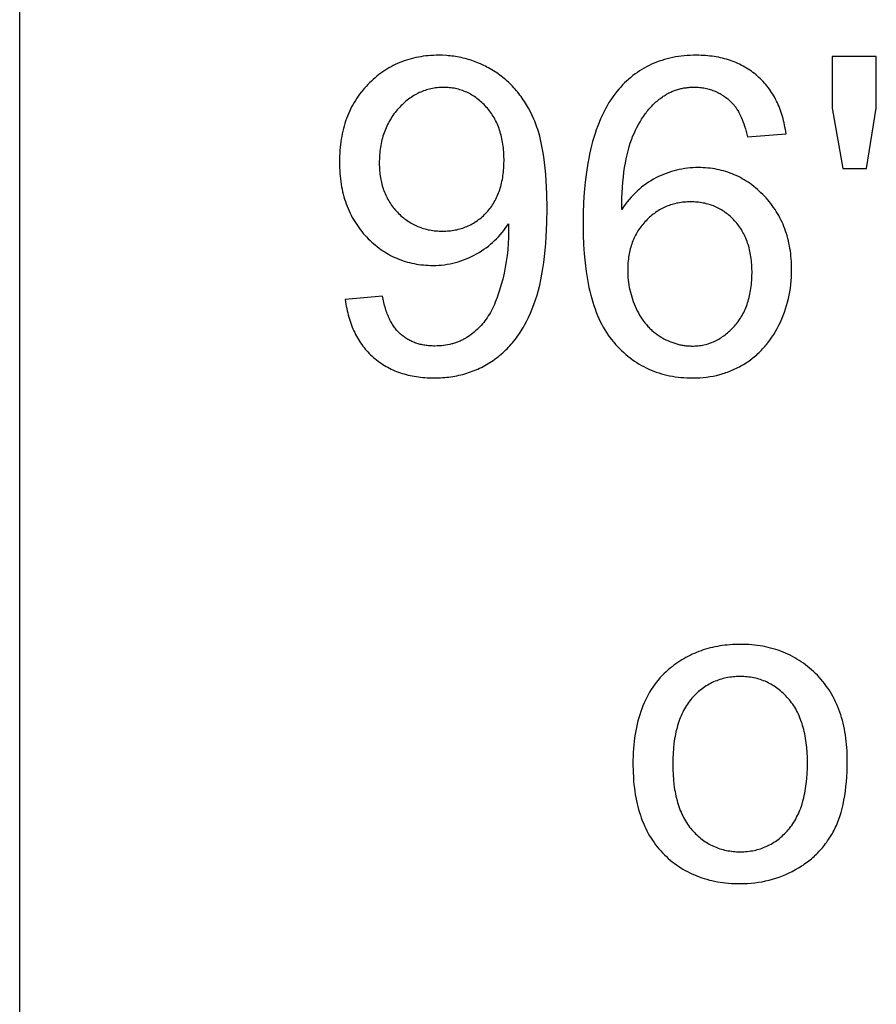
# Model space of a CAD drawing. Units: inches. Extents: x 0 to 1969, y 0 to 1417.
# Drawn here: x 1535 to 1567, y 170 to 206 of the extents above; entities that cross this region are included whole.
import ezdxf

# ---------------------------------------------------------------- set-up
doc = ezdxf.new("R2010")
doc.units = ezdxf.units.IN
doc.header["$MEASUREMENT"] = 0
doc.layers.add('- TAB', color=4, linetype='Continuous', true_color=0x00ffff)
doc.layers.add('- TITLES', color=7, linetype='Continuous', true_color=0x7fffbf)

msp = doc.modelspace()

# ---------------------------------------------------------------- linework, layer by layer
at = {"layer": '- TAB'}
msp.add_lwpolyline([(1535.433, 0), (1535.433, 531.496)], dxfattribs=at)
at = {"layer": '- TITLES'}
for points in [[(1547.6, 195.978), (1547.612, 195.892), (1547.625, 195.807), (1547.64, 195.723), (1547.655, 195.64), (1547.673, 195.558), (1547.691, 195.478), (1547.711, 195.399), (1547.733, 195.321), (1547.755, 195.244), (1547.779, 195.169), (1547.805, 195.095), (1547.832, 195.022), (1547.86, 194.95), (1547.889, 194.879), (1547.92, 194.81), (1547.952, 194.742), (1547.986, 194.675), (1548.021, 194.609), (1548.057, 194.544), (1548.095, 194.481), (1548.134, 194.419), (1548.175, 194.358), (1548.217, 194.299), (1548.26, 194.24), (1548.304, 194.183), (1548.35, 194.127), (1548.398, 194.072), (1548.446, 194.019), (1548.497, 193.966), (1548.548, 193.915), (1548.601, 193.865), (1548.655, 193.817), (1548.71, 193.769), (1548.767, 193.724), (1548.824, 193.679), (1548.882, 193.637), (1548.942, 193.595), (1549.002, 193.555), (1549.063, 193.517), (1549.125, 193.48), (1549.189, 193.445), (1549.253, 193.411), (1549.318, 193.379), (1549.384, 193.348), (1549.452, 193.319), (1549.52, 193.291), (1549.589, 193.265), (1549.659, 193.24), (1549.73, 193.217), (1549.803, 193.195), (1549.876, 193.175), (1549.95, 193.156), (1550.025, 193.139), (1550.101, 193.123), (1550.178, 193.109), (1550.257, 193.096), (1550.336, 193.085), (1550.416, 193.075), (1550.497, 193.067), (1550.579, 193.06), (1550.662, 193.055), (1550.746, 193.051), (1550.831, 193.049), (1550.917, 193.048), (1551.079, 193.051), (1551.159, 193.054), (1551.238, 193.059), (1551.317, 193.065), (1551.395, 193.073), (1551.472, 193.081), (1551.549, 193.092), (1551.625, 193.103), (1551.7, 193.116), (1551.774, 193.131), (1551.849, 193.146), (1551.922, 193.163), (1551.995, 193.182), (1552.067, 193.202), (1552.138, 193.223), (1552.209, 193.246), (1552.279, 193.27), (1552.348, 193.295), (1552.417, 193.321), (1552.485, 193.35), (1552.553, 193.379), (1552.62, 193.41), (1552.686, 193.442), (1552.751, 193.475), (1552.816, 193.51), (1552.88, 193.547), (1552.944, 193.584), (1553.007, 193.623), (1553.069, 193.664), (1553.131, 193.705), (1553.192, 193.748), (1553.252, 193.793), (1553.311, 193.838), (1553.369, 193.885), (1553.427, 193.933), (1553.483, 193.983), (1553.539, 194.034), (1553.593, 194.085), (1553.647, 194.139), (1553.7, 194.193), (1553.751, 194.249), (1553.802, 194.306), (1553.852, 194.364), (1553.901, 194.423), (1553.949, 194.484), (1553.996, 194.546), (1554.042, 194.609), (1554.087, 194.673), (1554.132, 194.739), (1554.175, 194.806), (1554.217, 194.874), (1554.259, 194.943), (1554.299, 195.014), (1554.378, 195.159), (1554.452, 195.309), (1554.523, 195.464), (1554.59, 195.624), (1554.653, 195.789), (1554.712, 195.96), (1554.768, 196.139), (1554.82, 196.324), (1554.868, 196.517), (1554.912, 196.717), (1554.952, 196.924), (1554.989, 197.139), (1555.021, 197.36), (1555.05, 197.589), (1555.075, 197.825), (1555.096, 198.068), (1555.113, 198.319), (1555.136, 198.841), (1555.144, 199.392), (1555.136, 199.92), (1555.113, 200.415), (1555.096, 200.651), (1555.074, 200.878), (1555.049, 201.098), (1555.02, 201.309), (1554.987, 201.513), (1554.951, 201.708), (1554.91, 201.896), (1554.866, 202.075), (1554.817, 202.247), (1554.792, 202.33), (1554.765, 202.41), (1554.737, 202.489), (1554.709, 202.566), (1554.679, 202.641), (1554.649, 202.713), (1554.585, 202.855), (1554.518, 202.992), (1554.447, 203.125), (1554.373, 203.254), (1554.334, 203.317), (1554.295, 203.379), (1554.254, 203.44), (1554.213, 203.5), (1554.171, 203.558), (1554.128, 203.616), (1554.084, 203.673), (1554.039, 203.729), (1553.993, 203.783), (1553.947, 203.837), (1553.899, 203.89), (1553.851, 203.941), (1553.801, 203.992), (1553.751, 204.042), (1553.7, 204.09), (1553.648, 204.138), (1553.595, 204.184), (1553.541, 204.229), (1553.487, 204.274), (1553.431, 204.317), (1553.375, 204.36), (1553.317, 204.401), (1553.259, 204.441), (1553.2, 204.481), (1553.08, 204.556), (1553.019, 204.591), (1552.958, 204.626), (1552.897, 204.659), (1552.835, 204.691), (1552.773, 204.722), (1552.71, 204.752), (1552.648, 204.78), (1552.584, 204.807), (1552.521, 204.833), (1552.456, 204.858), (1552.392, 204.882), (1552.327, 204.904), (1552.262, 204.925), (1552.196, 204.945), (1552.13, 204.964), (1552.064, 204.982), (1551.997, 204.998), (1551.93, 205.013), (1551.863, 205.027), (1551.795, 205.04), (1551.726, 205.051), (1551.658, 205.062), (1551.589, 205.071), (1551.519, 205.079), (1551.449, 205.085), (1551.379, 205.091), (1551.238, 205.098), (1551.094, 205.1), (1550.995, 205.099), (1550.897, 205.096), (1550.8, 205.091), (1550.704, 205.083), (1550.609, 205.074), (1550.515, 205.062), (1550.423, 205.048), (1550.331, 205.032), (1550.24, 205.014), (1550.15, 204.994), (1550.062, 204.971), (1549.974, 204.946), (1549.888, 204.92), (1549.802, 204.891), (1549.718, 204.86), (1549.634, 204.827), (1549.552, 204.791), (1549.47, 204.754), (1549.39, 204.714), (1549.311, 204.673), (1549.233, 204.629), (1549.156, 204.583), (1549.079, 204.535), (1549.004, 204.485), (1548.93, 204.432), (1548.857, 204.378), (1548.785, 204.321), (1548.715, 204.262), (1548.645, 204.201), (1548.576, 204.138), (1548.508, 204.073), (1548.442, 204.005), (1548.376, 203.936), (1548.313, 203.866), (1548.252, 203.794), (1548.193, 203.721), (1548.137, 203.646), (1548.082, 203.57), (1548.029, 203.493), (1547.978, 203.414), (1547.93, 203.334), (1547.883, 203.253), (1547.839, 203.17), (1547.796, 203.086), (1547.756, 203), (1547.718, 202.913), (1547.682, 202.825), (1547.648, 202.735), (1547.615, 202.644), (1547.585, 202.552), (1547.558, 202.458), (1547.532, 202.363), (1547.508, 202.267), (1547.486, 202.169), (1547.467, 202.07), (1547.449, 201.969), (1547.433, 201.867), (1547.42, 201.764), (1547.409, 201.659), (1547.399, 201.553), (1547.392, 201.446), (1547.387, 201.337), (1547.384, 201.227), (1547.383, 201.115), (1547.384, 201.007), (1547.387, 200.9), (1547.392, 200.795), (1547.399, 200.691), (1547.408, 200.588), (1547.418, 200.487), (1547.431, 200.387), (1547.446, 200.288), (1547.463, 200.19), (1547.482, 200.094), (1547.503, 199.999), (1547.525, 199.906), (1547.55, 199.814), (1547.577, 199.723), (1547.606, 199.633), (1547.636, 199.545), (1547.669, 199.458), (1547.704, 199.373), (1547.74, 199.288), (1547.779, 199.205), (1547.82, 199.124), (1547.862, 199.044), (1547.907, 198.965), (1547.953, 198.887), (1548.002, 198.811), (1548.053, 198.736), (1548.105, 198.662), (1548.16, 198.59), (1548.216, 198.519), (1548.274, 198.449), (1548.335, 198.38), (1548.397, 198.313), (1548.461, 198.248), (1548.526, 198.185), (1548.591, 198.123), (1548.658, 198.064), (1548.725, 198.007), (1548.794, 197.952), (1548.863, 197.899), (1548.933, 197.848), (1549.004, 197.8), (1549.075, 197.753), (1549.148, 197.708), (1549.222, 197.666), (1549.296, 197.625), (1549.371, 197.587), (1549.447, 197.551), (1549.524, 197.516), (1549.602, 197.484), (1549.681, 197.454), (1549.761, 197.426), (1549.841, 197.4), (1549.923, 197.376), (1550.005, 197.354), (1550.088, 197.335), (1550.173, 197.317), (1550.258, 197.301), (1550.343, 197.288), (1550.43, 197.277), (1550.518, 197.267), (1550.606, 197.26), (1550.696, 197.255), (1550.786, 197.252), (1550.877, 197.251), (1550.986, 197.252), (1551.094, 197.257), (1551.202, 197.266), (1551.308, 197.277), (1551.413, 197.293), (1551.518, 197.311), (1551.621, 197.333), (1551.723, 197.358), (1551.825, 197.387), (1551.925, 197.419), (1552.025, 197.454), (1552.123, 197.493), (1552.221, 197.535), (1552.317, 197.58), (1552.413, 197.629), (1552.507, 197.681), (1552.6, 197.736), (1552.691, 197.793), (1552.778, 197.852), (1552.864, 197.913), (1552.947, 197.976), (1553.027, 198.041), (1553.105, 198.108), (1553.181, 198.177), (1553.254, 198.249), (1553.324, 198.322), (1553.392, 198.397), (1553.458, 198.475), (1553.521, 198.554), (1553.581, 198.635), (1553.639, 198.719), (1553.695, 198.804)], [(1564.073, 202.162), (1564.061, 202.247), (1564.048, 202.332), (1564.033, 202.415), (1564.017, 202.497), (1564, 202.577), (1563.981, 202.657), (1563.961, 202.736), (1563.94, 202.813), (1563.917, 202.889), (1563.893, 202.964), (1563.867, 203.038), (1563.84, 203.111), (1563.811, 203.182), (1563.781, 203.252), (1563.75, 203.322), (1563.718, 203.39), (1563.684, 203.456), (1563.648, 203.522), (1563.611, 203.587), (1563.573, 203.65), (1563.534, 203.712), (1563.493, 203.773), (1563.45, 203.833), (1563.406, 203.892), (1563.361, 203.949), (1563.315, 204.006), (1563.267, 204.061), (1563.217, 204.115), (1563.167, 204.168), (1563.114, 204.22), (1563.061, 204.27), (1563.006, 204.319), (1562.95, 204.368), (1562.893, 204.414), (1562.835, 204.459), (1562.776, 204.503), (1562.716, 204.544), (1562.655, 204.585), (1562.593, 204.624), (1562.53, 204.661), (1562.466, 204.697), (1562.401, 204.731), (1562.335, 204.764), (1562.268, 204.795), (1562.2, 204.825), (1562.131, 204.853), (1562.061, 204.88), (1561.991, 204.905), (1561.919, 204.929), (1561.846, 204.951), (1561.772, 204.972), (1561.697, 204.991), (1561.622, 205.008), (1561.545, 205.024), (1561.467, 205.039), (1561.389, 205.052), (1561.309, 205.063), (1561.228, 205.073), (1561.147, 205.081), (1561.064, 205.088), (1560.98, 205.094), (1560.896, 205.097), (1560.81, 205.1), (1560.724, 205.1), (1560.608, 205.099), (1560.493, 205.095), (1560.38, 205.089), (1560.269, 205.079), (1560.159, 205.067), (1560.05, 205.053), (1559.943, 205.036), (1559.837, 205.016), (1559.733, 204.993), (1559.631, 204.968), (1559.53, 204.941), (1559.43, 204.91), (1559.332, 204.877), (1559.236, 204.842), (1559.141, 204.803), (1559.047, 204.762), (1558.955, 204.719), (1558.864, 204.672), (1558.775, 204.624), (1558.688, 204.572), (1558.601, 204.518), (1558.517, 204.461), (1558.434, 204.402), (1558.352, 204.34), (1558.272, 204.275), (1558.193, 204.208), (1558.116, 204.138), (1558.04, 204.065), (1557.966, 203.99), (1557.894, 203.912), (1557.822, 203.831), (1557.753, 203.748), (1557.675, 203.649), (1557.6, 203.546), (1557.527, 203.44), (1557.456, 203.33), (1557.389, 203.217), (1557.323, 203.099), (1557.26, 202.979), (1557.2, 202.854), (1557.142, 202.726), (1557.086, 202.594), (1557.033, 202.459), (1556.982, 202.32), (1556.934, 202.177), (1556.889, 202.031), (1556.845, 201.881), (1556.805, 201.727), (1556.766, 201.57), (1556.731, 201.409), (1556.697, 201.244), (1556.666, 201.076), (1556.612, 200.728), (1556.568, 200.366), (1556.533, 199.99), (1556.508, 199.598), (1556.494, 199.193), (1556.489, 198.772), (1556.493, 198.397), (1556.507, 198.034), (1556.529, 197.686), (1556.56, 197.35), (1556.6, 197.029), (1556.624, 196.873), (1556.649, 196.721), (1556.677, 196.571), (1556.707, 196.426), (1556.74, 196.283), (1556.774, 196.145), (1556.811, 196.009), (1556.85, 195.877), (1556.892, 195.748), (1556.935, 195.623), (1556.981, 195.5), (1557.029, 195.382), (1557.079, 195.266), (1557.132, 195.155), (1557.186, 195.046), (1557.243, 194.941), (1557.303, 194.839), (1557.364, 194.74), (1557.428, 194.645), (1557.493, 194.554), (1557.562, 194.465), (1557.596, 194.422), (1557.632, 194.38), (1557.704, 194.298), (1557.777, 194.219), (1557.852, 194.142), (1557.928, 194.068), (1558.006, 193.996), (1558.084, 193.928), (1558.164, 193.861), (1558.245, 193.797), (1558.328, 193.736), (1558.412, 193.678), (1558.497, 193.622), (1558.583, 193.568), (1558.671, 193.518), (1558.76, 193.469), (1558.851, 193.424), (1558.942, 193.381), (1559.035, 193.341), (1559.13, 193.303), (1559.225, 193.268), (1559.322, 193.235), (1559.42, 193.205), (1559.52, 193.178), (1559.621, 193.153), (1559.723, 193.131), (1559.826, 193.112), (1559.931, 193.095), (1560.037, 193.08), (1560.144, 193.069), (1560.253, 193.06), (1560.363, 193.053), (1560.474, 193.049), (1560.587, 193.048), (1560.719, 193.05), (1560.849, 193.056), (1560.977, 193.066), (1561.104, 193.08), (1561.229, 193.097), (1561.352, 193.119), (1561.473, 193.145), (1561.593, 193.175), (1561.652, 193.191), (1561.711, 193.208), (1561.769, 193.227), (1561.827, 193.246), (1561.884, 193.266), (1561.941, 193.288), (1561.998, 193.31), (1562.054, 193.333), (1562.11, 193.357), (1562.165, 193.383), (1562.22, 193.409), (1562.274, 193.436), (1562.328, 193.464), (1562.381, 193.494), (1562.434, 193.524), (1562.487, 193.555), (1562.539, 193.587), (1562.59, 193.62), (1562.641, 193.654), (1562.69, 193.689), (1562.74, 193.725), (1562.788, 193.761), (1562.836, 193.798), (1562.883, 193.837), (1562.929, 193.876), (1562.975, 193.916), (1563.02, 193.957), (1563.064, 193.998), (1563.108, 194.041), (1563.151, 194.084), (1563.193, 194.129), (1563.235, 194.174), (1563.275, 194.22), (1563.315, 194.267), (1563.355, 194.315), (1563.393, 194.364), (1563.469, 194.464), (1563.541, 194.567), (1563.611, 194.674), (1563.678, 194.785), (1563.742, 194.899), (1563.803, 195.016), (1563.861, 195.136), (1563.915, 195.257), (1563.966, 195.38), (1564.013, 195.503), (1564.056, 195.628), (1564.095, 195.754), (1564.131, 195.881), (1564.162, 196.01), (1564.19, 196.139), (1564.215, 196.27), (1564.235, 196.402), (1564.252, 196.536), (1564.265, 196.67), (1564.275, 196.806), (1564.28, 196.943), (1564.282, 197.082), (1564.281, 197.187), (1564.278, 197.29), (1564.273, 197.393), (1564.266, 197.494), (1564.257, 197.595), (1564.246, 197.694), (1564.233, 197.791), (1564.219, 197.888), (1564.202, 197.983), (1564.183, 198.077), (1564.162, 198.17), (1564.139, 198.262), (1564.114, 198.352), (1564.087, 198.441), (1564.058, 198.529), (1564.028, 198.616), (1563.995, 198.702), (1563.96, 198.786), (1563.923, 198.869), (1563.884, 198.951), (1563.844, 199.032), (1563.801, 199.111), (1563.756, 199.19), (1563.709, 199.267), (1563.661, 199.342), (1563.61, 199.417), (1563.557, 199.49), (1563.502, 199.563), (1563.446, 199.634), (1563.387, 199.703), (1563.326, 199.772), (1563.264, 199.839), (1563.2, 199.905), (1563.135, 199.968), (1563.069, 200.03), (1563.002, 200.089), (1562.935, 200.146), (1562.867, 200.202), (1562.798, 200.255), (1562.728, 200.306), (1562.657, 200.355), (1562.585, 200.402), (1562.513, 200.446), (1562.439, 200.489), (1562.365, 200.53), (1562.29, 200.568), (1562.214, 200.605), (1562.138, 200.639), (1562.06, 200.671), (1561.982, 200.702), (1561.902, 200.73), (1561.822, 200.756), (1561.741, 200.78), (1561.66, 200.802), (1561.577, 200.821), (1561.494, 200.839), (1561.409, 200.855), (1561.324, 200.868), (1561.238, 200.88), (1561.152, 200.889), (1561.064, 200.896), (1560.975, 200.902), (1560.886, 200.905), (1560.796, 200.906), (1560.693, 200.904), (1560.59, 200.9), (1560.488, 200.892), (1560.386, 200.882), (1560.285, 200.868), (1560.184, 200.851), (1560.084, 200.832), (1559.985, 200.809), (1559.886, 200.784), (1559.788, 200.755), (1559.69, 200.723), (1559.593, 200.688), (1559.496, 200.651), (1559.4, 200.61), (1559.305, 200.566), (1559.21, 200.519), (1559.116, 200.469), (1559.024, 200.416), (1558.934, 200.36), (1558.846, 200.3), (1558.76, 200.238), (1558.675, 200.172), (1558.592, 200.103), (1558.512, 200.03), (1558.432, 199.955), (1558.355, 199.876), (1558.28, 199.794), (1558.206, 199.709), (1558.134, 199.62), (1558.064, 199.529), (1557.996, 199.434), (1557.93, 199.336)], [(1567.446, 205.052), (1565.796, 205.052)], [(1565.796, 205.052), (1565.796, 203.12)], [(1567.446, 203.12), (1567.446, 205.052)], [(1557.93, 199.336), (1557.94, 199.766), (1557.962, 200.171), (1557.977, 200.363), (1557.995, 200.55), (1558.016, 200.73), (1558.041, 200.904), (1558.068, 201.071), (1558.098, 201.232), (1558.131, 201.387), (1558.167, 201.535), (1558.206, 201.677), (1558.248, 201.813), (1558.27, 201.878), (1558.293, 201.942), (1558.316, 202.004), (1558.34, 202.065), (1558.391, 202.183), (1558.444, 202.298), (1558.499, 202.408), (1558.556, 202.516), (1558.615, 202.619), (1558.677, 202.719), (1558.741, 202.816), (1558.807, 202.909), (1558.841, 202.954), (1558.876, 202.998), (1558.911, 203.041), (1558.947, 203.084), (1558.983, 203.125), (1559.02, 203.166), (1559.057, 203.205), (1559.095, 203.244), (1559.134, 203.282), (1559.173, 203.319), (1559.212, 203.355), (1559.253, 203.39), (1559.294, 203.425), (1559.335, 203.458), (1559.377, 203.491), (1559.452, 203.546), (1559.485, 203.569), (1559.519, 203.591), (1559.553, 203.613), (1559.587, 203.634), (1559.621, 203.654), (1559.656, 203.673), (1559.692, 203.691), (1559.727, 203.709), (1559.763, 203.726), (1559.799, 203.742), (1559.836, 203.758), (1559.872, 203.773), (1559.91, 203.787), (1559.947, 203.8), (1559.985, 203.812), (1560.023, 203.824), (1560.062, 203.835), (1560.1, 203.845), (1560.139, 203.855), (1560.179, 203.863), (1560.219, 203.871), (1560.259, 203.878), (1560.299, 203.885), (1560.34, 203.89), (1560.381, 203.895), (1560.423, 203.899), (1560.465, 203.903), (1560.507, 203.905), (1560.549, 203.907), (1560.592, 203.908), (1560.635, 203.909), (1560.689, 203.908), (1560.742, 203.906), (1560.794, 203.903), (1560.846, 203.899), (1560.898, 203.894), (1560.948, 203.887), (1560.999, 203.879), (1561.049, 203.87), (1561.098, 203.86), (1561.147, 203.848), (1561.195, 203.836), (1561.243, 203.822), (1561.29, 203.807), (1561.336, 203.79), (1561.382, 203.773), (1561.428, 203.754), (1561.473, 203.734), (1561.518, 203.713), (1561.561, 203.69), (1561.605, 203.667), (1561.648, 203.642), (1561.69, 203.616), (1561.732, 203.589), (1561.773, 203.56), (1561.814, 203.53), (1561.854, 203.5), (1561.894, 203.468), (1561.933, 203.434), (1561.972, 203.4), (1562.01, 203.364), (1562.047, 203.327), (1562.084, 203.289), (1562.106, 203.264), (1562.128, 203.239), (1562.149, 203.212), (1562.17, 203.185), (1562.191, 203.157), (1562.211, 203.128), (1562.231, 203.098), (1562.251, 203.067), (1562.271, 203.035), (1562.29, 203.002), (1562.309, 202.968), (1562.327, 202.933), (1562.363, 202.861), (1562.398, 202.786), (1562.432, 202.706), (1562.464, 202.623), (1562.495, 202.537), (1562.525, 202.447), (1562.554, 202.353), (1562.581, 202.255), (1562.607, 202.154), (1562.632, 202.049)], [(1565.796, 203.12), (1566.198, 200.874)], [(1567.084, 200.874), (1567.446, 203.12)], [(1562.632, 202.049), (1564.073, 202.162)], [(1566.198, 200.874), (1567.084, 200.874)], [(1553.695, 198.804), (1553.701, 198.635), (1553.703, 198.515), (1553.7, 198.29), (1553.689, 198.066), (1553.672, 197.843), (1553.649, 197.621), (1553.618, 197.4), (1553.581, 197.18), (1553.537, 196.961), (1553.486, 196.743), (1553.43, 196.532), (1553.37, 196.331), (1553.308, 196.142), (1553.275, 196.051), (1553.242, 195.963), (1553.208, 195.879), (1553.173, 195.796), (1553.137, 195.717), (1553.101, 195.641), (1553.063, 195.567), (1553.025, 195.496), (1552.986, 195.428), (1552.946, 195.363), (1552.905, 195.299), (1552.863, 195.238), (1552.819, 195.178), (1552.774, 195.12), (1552.727, 195.063), (1552.679, 195.008), (1552.63, 194.955), (1552.579, 194.903), (1552.527, 194.852), (1552.473, 194.804), (1552.418, 194.757), (1552.361, 194.711), (1552.303, 194.667), (1552.244, 194.625), (1552.183, 194.584), (1552.121, 194.545), (1552.089, 194.527), (1552.057, 194.508), (1552.025, 194.491), (1551.993, 194.474), (1551.96, 194.457), (1551.926, 194.441), (1551.893, 194.426), (1551.859, 194.412), (1551.825, 194.398), (1551.79, 194.384), (1551.755, 194.371), (1551.72, 194.359), (1551.685, 194.347), (1551.649, 194.336), (1551.613, 194.326), (1551.576, 194.316), (1551.503, 194.298), (1551.427, 194.282), (1551.351, 194.269), (1551.273, 194.259), (1551.194, 194.25), (1551.114, 194.244), (1551.032, 194.241), (1550.949, 194.239), (1550.901, 194.24), (1550.853, 194.241), (1550.806, 194.243), (1550.759, 194.246), (1550.712, 194.25), (1550.667, 194.255), (1550.621, 194.261), (1550.577, 194.267), (1550.532, 194.274), (1550.489, 194.283), (1550.446, 194.292), (1550.403, 194.302), (1550.361, 194.313), (1550.32, 194.324), (1550.279, 194.337), (1550.239, 194.35), (1550.199, 194.364), (1550.16, 194.38), (1550.121, 194.396), (1550.083, 194.412), (1550.046, 194.43), (1550.009, 194.449), (1549.972, 194.468), (1549.937, 194.489), (1549.901, 194.51), (1549.866, 194.532), (1549.832, 194.555), (1549.799, 194.578), (1549.765, 194.603), (1549.733, 194.629), (1549.701, 194.655), (1549.669, 194.682), (1549.638, 194.71), (1549.608, 194.74), (1549.579, 194.77), (1549.55, 194.801), (1549.521, 194.834), (1549.493, 194.867), (1549.466, 194.902), (1549.44, 194.937), (1549.414, 194.974), (1549.389, 195.012), (1549.364, 195.05), (1549.34, 195.09), (1549.317, 195.131), (1549.294, 195.173), (1549.272, 195.216), (1549.251, 195.26), (1549.23, 195.305), (1549.21, 195.351), (1549.19, 195.398), (1549.171, 195.446), (1549.153, 195.496), (1549.135, 195.546), (1549.102, 195.65), (1549.071, 195.758), (1549.042, 195.87), (1549.016, 195.987), (1548.993, 196.107)], [(1548.993, 196.107), (1547.6, 195.978)]]:
    msp.add_lwpolyline(points, dxfattribs=at)
for points in [[(1553.534, 201.188), (1553.531, 201.342), (1553.528, 201.417), (1553.524, 201.492), (1553.518, 201.565), (1553.511, 201.637), (1553.502, 201.709), (1553.492, 201.779), (1553.481, 201.849), (1553.469, 201.917), (1553.455, 201.985), (1553.44, 202.051), (1553.424, 202.116), (1553.407, 202.181), (1553.388, 202.244), (1553.368, 202.307), (1553.346, 202.368), (1553.324, 202.428), (1553.3, 202.488), (1553.274, 202.546), (1553.248, 202.604), (1553.22, 202.66), (1553.191, 202.715), (1553.16, 202.77), (1553.128, 202.823), (1553.095, 202.875), (1553.061, 202.927), (1553.025, 202.977), (1552.988, 203.026), (1552.95, 203.075), (1552.911, 203.122), (1552.87, 203.168), (1552.828, 203.213), (1552.786, 203.257), (1552.743, 203.299), (1552.699, 203.34), (1552.656, 203.379), (1552.611, 203.417), (1552.566, 203.454), (1552.521, 203.489), (1552.475, 203.522), (1552.428, 203.555), (1552.381, 203.585), (1552.334, 203.615), (1552.285, 203.643), (1552.237, 203.669), (1552.188, 203.694), (1552.138, 203.718), (1552.088, 203.74), (1552.037, 203.761), (1551.986, 203.78), (1551.934, 203.798), (1551.882, 203.814), (1551.829, 203.829), (1551.776, 203.843), (1551.722, 203.855), (1551.667, 203.866), (1551.612, 203.875), (1551.557, 203.883), (1551.501, 203.889), (1551.444, 203.894), (1551.387, 203.898), (1551.33, 203.9), (1551.272, 203.901), (1551.211, 203.9), (1551.152, 203.898), (1551.093, 203.894), (1551.034, 203.888), (1550.976, 203.882), (1550.918, 203.873), (1550.861, 203.863), (1550.804, 203.852), (1550.748, 203.838), (1550.692, 203.824), (1550.637, 203.808), (1550.582, 203.79), (1550.528, 203.771), (1550.474, 203.75), (1550.421, 203.727), (1550.368, 203.704), (1550.315, 203.678), (1550.264, 203.651), (1550.212, 203.623), (1550.161, 203.593), (1550.111, 203.561), (1550.061, 203.528), (1550.012, 203.493), (1549.963, 203.457), (1549.914, 203.419), (1549.866, 203.38), (1549.819, 203.339), (1549.772, 203.297), (1549.725, 203.253), (1549.679, 203.207), (1549.634, 203.16), (1549.589, 203.112), (1549.545, 203.062), (1549.502, 203.011), (1549.461, 202.96), (1549.421, 202.907), (1549.382, 202.854), (1549.345, 202.8), (1549.31, 202.744), (1549.275, 202.688), (1549.242, 202.631), (1549.211, 202.573), (1549.181, 202.514), (1549.152, 202.454), (1549.125, 202.394), (1549.099, 202.332), (1549.075, 202.27), (1549.051, 202.206), (1549.03, 202.142), (1549.009, 202.076), (1548.991, 202.01), (1548.973, 201.943), (1548.957, 201.875), (1548.942, 201.806), (1548.929, 201.736), (1548.917, 201.666), (1548.907, 201.594), (1548.897, 201.521), (1548.89, 201.448), (1548.883, 201.374), (1548.879, 201.298), (1548.875, 201.222), (1548.873, 201.145), (1548.872, 201.067), (1548.873, 200.997), (1548.875, 200.928), (1548.878, 200.859), (1548.883, 200.792), (1548.889, 200.725), (1548.896, 200.659), (1548.905, 200.594), (1548.915, 200.53), (1548.926, 200.466), (1548.939, 200.404), (1548.953, 200.342), (1548.968, 200.281), (1548.985, 200.221), (1549.003, 200.161), (1549.022, 200.103), (1549.042, 200.045), (1549.064, 199.989), (1549.088, 199.933), (1549.112, 199.877), (1549.138, 199.823), (1549.165, 199.769), (1549.194, 199.717), (1549.224, 199.665), (1549.255, 199.614), (1549.288, 199.564), (1549.321, 199.514), (1549.357, 199.466), (1549.393, 199.418), (1549.431, 199.371), (1549.47, 199.325), (1549.511, 199.28), (1549.553, 199.235), (1549.595, 199.192), (1549.639, 199.15), (1549.683, 199.109), (1549.728, 199.07), (1549.773, 199.032), (1549.819, 198.996), (1549.865, 198.961), (1549.913, 198.927), (1549.96, 198.895), (1550.009, 198.864), (1550.058, 198.834), (1550.108, 198.806), (1550.158, 198.779), (1550.209, 198.754), (1550.26, 198.73), (1550.312, 198.707), (1550.365, 198.686), (1550.419, 198.666), (1550.473, 198.647), (1550.527, 198.63), (1550.582, 198.614), (1550.638, 198.6), (1550.695, 198.586), (1550.752, 198.575), (1550.81, 198.564), (1550.868, 198.555), (1550.927, 198.548), (1550.987, 198.542), (1551.047, 198.537), (1551.108, 198.533), (1551.169, 198.531), (1551.231, 198.531), (1551.294, 198.531), (1551.356, 198.533), (1551.417, 198.537), (1551.477, 198.542), (1551.537, 198.548), (1551.596, 198.555), (1551.654, 198.564), (1551.712, 198.575), (1551.769, 198.586), (1551.825, 198.6), (1551.881, 198.614), (1551.936, 198.63), (1551.99, 198.647), (1552.043, 198.666), (1552.096, 198.686), (1552.148, 198.707), (1552.199, 198.73), (1552.25, 198.754), (1552.3, 198.779), (1552.349, 198.806), (1552.398, 198.834), (1552.446, 198.864), (1552.493, 198.895), (1552.539, 198.927), (1552.585, 198.961), (1552.63, 198.996), (1552.674, 199.032), (1552.718, 199.07), (1552.761, 199.109), (1552.803, 199.15), (1552.845, 199.192), (1552.886, 199.235), (1552.926, 199.28), (1552.964, 199.325), (1553.002, 199.372), (1553.038, 199.42), (1553.072, 199.469), (1553.106, 199.518), (1553.138, 199.569), (1553.169, 199.621), (1553.199, 199.674), (1553.228, 199.729), (1553.255, 199.784), (1553.281, 199.84), (1553.305, 199.897), (1553.329, 199.956), (1553.351, 200.015), (1553.372, 200.076), (1553.391, 200.137), (1553.41, 200.2), (1553.427, 200.263), (1553.443, 200.328), (1553.457, 200.394), (1553.471, 200.461), (1553.483, 200.529), (1553.493, 200.598), (1553.503, 200.668), (1553.511, 200.739), (1553.518, 200.811), (1553.524, 200.884), (1553.528, 200.958), (1553.531, 201.034)], [(1558.155, 197.073), (1558.156, 196.98), (1558.16, 196.887), (1558.166, 196.795), (1558.175, 196.703), (1558.186, 196.612), (1558.2, 196.521), (1558.216, 196.431), (1558.235, 196.341), (1558.256, 196.251), (1558.279, 196.163), (1558.306, 196.074), (1558.334, 195.987), (1558.365, 195.899), (1558.399, 195.812), (1558.435, 195.726), (1558.473, 195.64), (1558.514, 195.556), (1558.557, 195.474), (1558.601, 195.395), (1558.648, 195.319), (1558.697, 195.244), (1558.722, 195.208), (1558.747, 195.173), (1558.774, 195.138), (1558.8, 195.104), (1558.827, 195.07), (1558.855, 195.038), (1558.883, 195.005), (1558.911, 194.974), (1558.94, 194.943), (1558.97, 194.912), (1559, 194.883), (1559.03, 194.853), (1559.061, 194.825), (1559.093, 194.797), (1559.125, 194.77), (1559.157, 194.744), (1559.19, 194.718), (1559.224, 194.692), (1559.258, 194.668), (1559.292, 194.644), (1559.327, 194.62), (1559.363, 194.598), (1559.435, 194.554), (1559.507, 194.514), (1559.579, 194.476), (1559.652, 194.441), (1559.726, 194.409), (1559.8, 194.379), (1559.837, 194.366), (1559.874, 194.353), (1559.911, 194.341), (1559.949, 194.329), (1559.986, 194.318), (1560.024, 194.308), (1560.062, 194.299), (1560.099, 194.29), (1560.137, 194.282), (1560.176, 194.274), (1560.214, 194.268), (1560.252, 194.262), (1560.29, 194.257), (1560.329, 194.252), (1560.368, 194.248), (1560.406, 194.245), (1560.445, 194.243), (1560.484, 194.241), (1560.523, 194.24), (1560.563, 194.239), (1560.62, 194.24), (1560.676, 194.242), (1560.732, 194.246), (1560.788, 194.251), (1560.843, 194.258), (1560.898, 194.265), (1560.952, 194.275), (1561.005, 194.286), (1561.058, 194.298), (1561.111, 194.312), (1561.163, 194.327), (1561.215, 194.344), (1561.266, 194.362), (1561.316, 194.381), (1561.366, 194.402), (1561.416, 194.425), (1561.465, 194.448), (1561.514, 194.474), (1561.562, 194.501), (1561.609, 194.529), (1561.656, 194.558), (1561.703, 194.59), (1561.749, 194.622), (1561.794, 194.656), (1561.839, 194.692), (1561.884, 194.728), (1561.928, 194.767), (1561.971, 194.807), (1562.015, 194.848), (1562.057, 194.89), (1562.099, 194.935), (1562.141, 194.98), (1562.181, 195.027), (1562.221, 195.075), (1562.259, 195.124), (1562.295, 195.174), (1562.331, 195.225), (1562.365, 195.277), (1562.398, 195.33), (1562.429, 195.384), (1562.46, 195.439), (1562.489, 195.495), (1562.516, 195.552), (1562.543, 195.61), (1562.568, 195.67), (1562.592, 195.73), (1562.614, 195.791), (1562.636, 195.854), (1562.656, 195.917), (1562.674, 195.982), (1562.692, 196.047), (1562.708, 196.114), (1562.723, 196.181), (1562.736, 196.25), (1562.749, 196.319), (1562.759, 196.39), (1562.769, 196.462), (1562.778, 196.535), (1562.785, 196.608), (1562.79, 196.683), (1562.795, 196.759), (1562.798, 196.836), (1562.801, 196.993), (1562.798, 197.144), (1562.795, 197.218), (1562.791, 197.291), (1562.785, 197.363), (1562.778, 197.434), (1562.77, 197.503), (1562.76, 197.572), (1562.749, 197.64), (1562.737, 197.707), (1562.724, 197.773), (1562.709, 197.838), (1562.693, 197.902), (1562.676, 197.964), (1562.657, 198.026), (1562.638, 198.087), (1562.617, 198.147), (1562.594, 198.205), (1562.571, 198.263), (1562.546, 198.32), (1562.52, 198.376), (1562.493, 198.43), (1562.464, 198.484), (1562.434, 198.536), (1562.403, 198.588), (1562.37, 198.639), (1562.336, 198.688), (1562.301, 198.737), (1562.265, 198.785), (1562.228, 198.831), (1562.189, 198.877), (1562.149, 198.921), (1562.108, 198.965), (1562.066, 199.006), (1562.023, 199.047), (1561.98, 199.086), (1561.937, 199.124), (1561.892, 199.161), (1561.847, 199.196), (1561.801, 199.229), (1561.755, 199.262), (1561.708, 199.293), (1561.66, 199.322), (1561.612, 199.35), (1561.563, 199.377), (1561.513, 199.403), (1561.463, 199.427), (1561.412, 199.45), (1561.36, 199.471), (1561.308, 199.491), (1561.255, 199.509), (1561.201, 199.527), (1561.147, 199.542), (1561.092, 199.557), (1561.036, 199.57), (1560.98, 199.582), (1560.923, 199.592), (1560.866, 199.601), (1560.807, 199.608), (1560.748, 199.615), (1560.689, 199.619), (1560.629, 199.623), (1560.568, 199.625), (1560.506, 199.626), (1560.445, 199.625), (1560.385, 199.623), (1560.325, 199.619), (1560.265, 199.615), (1560.207, 199.608), (1560.148, 199.601), (1560.091, 199.592), (1560.034, 199.582), (1559.977, 199.57), (1559.921, 199.557), (1559.866, 199.542), (1559.811, 199.527), (1559.757, 199.509), (1559.704, 199.491), (1559.651, 199.471), (1559.598, 199.45), (1559.547, 199.427), (1559.495, 199.403), (1559.445, 199.377), (1559.395, 199.35), (1559.345, 199.322), (1559.296, 199.293), (1559.248, 199.262), (1559.2, 199.229), (1559.153, 199.196), (1559.107, 199.161), (1559.061, 199.124), (1559.015, 199.086), (1558.971, 199.047), (1558.926, 199.006), (1558.883, 198.965), (1558.84, 198.921), (1558.797, 198.877), (1558.757, 198.831), (1558.717, 198.785), (1558.679, 198.738), (1558.642, 198.69), (1558.607, 198.642), (1558.573, 198.592), (1558.54, 198.542), (1558.509, 198.49), (1558.479, 198.438), (1558.45, 198.385), (1558.423, 198.331), (1558.397, 198.276), (1558.372, 198.221), (1558.348, 198.164), (1558.326, 198.107), (1558.306, 198.049), (1558.286, 197.99), (1558.268, 197.93), (1558.251, 197.869), (1558.236, 197.808), (1558.222, 197.745), (1558.209, 197.682), (1558.198, 197.618), (1558.188, 197.553), (1558.179, 197.487), (1558.172, 197.42), (1558.166, 197.352), (1558.161, 197.284), (1558.158, 197.215), (1558.156, 197.144)], [(1558.351, 178.627), (1558.355, 178.36), (1558.368, 178.101), (1558.378, 177.975), (1558.39, 177.85), (1558.404, 177.728), (1558.42, 177.607), (1558.438, 177.489), (1558.459, 177.372), (1558.482, 177.258), (1558.507, 177.145), (1558.534, 177.034), (1558.563, 176.926), (1558.594, 176.819), (1558.628, 176.715), (1558.663, 176.612), (1558.701, 176.511), (1558.741, 176.412), (1558.783, 176.316), (1558.828, 176.221), (1558.874, 176.128), (1558.923, 176.037), (1558.974, 175.949), (1559.027, 175.862), (1559.082, 175.777), (1559.139, 175.694), (1559.198, 175.613), (1559.26, 175.534), (1559.324, 175.457), (1559.39, 175.383), (1559.458, 175.31), (1559.528, 175.239), (1559.599, 175.17), (1559.672, 175.104), (1559.745, 175.04), (1559.821, 174.978), (1559.897, 174.918), (1559.975, 174.861), (1560.054, 174.806), (1560.135, 174.753), (1560.217, 174.702), (1560.3, 174.654), (1560.385, 174.608), (1560.471, 174.564), (1560.558, 174.523), (1560.647, 174.483), (1560.737, 174.446), (1560.828, 174.411), (1560.921, 174.379), (1561.015, 174.348), (1561.111, 174.32), (1561.207, 174.294), (1561.305, 174.271), (1561.405, 174.249), (1561.506, 174.23), (1561.608, 174.213), (1561.711, 174.199), (1561.816, 174.186), (1561.922, 174.176), (1562.03, 174.168), (1562.139, 174.163), (1562.249, 174.159), (1562.36, 174.158), (1562.5, 174.16), (1562.637, 174.166), (1562.774, 174.177), (1562.909, 174.191), (1563.043, 174.209), (1563.175, 174.232), (1563.306, 174.258), (1563.436, 174.289), (1563.565, 174.324), (1563.692, 174.363), (1563.817, 174.406), (1563.942, 174.453), (1564.065, 174.504), (1564.186, 174.559), (1564.307, 174.618), (1564.425, 174.682), (1564.542, 174.749), (1564.599, 174.783), (1564.655, 174.819), (1564.71, 174.855), (1564.764, 174.893), (1564.818, 174.931), (1564.87, 174.97), (1564.922, 175.009), (1564.973, 175.05), (1565.023, 175.091), (1565.072, 175.134), (1565.12, 175.177), (1565.167, 175.22), (1565.213, 175.265), (1565.259, 175.311), (1565.303, 175.357), (1565.347, 175.404), (1565.39, 175.452), (1565.432, 175.501), (1565.473, 175.551), (1565.513, 175.601), (1565.552, 175.652), (1565.591, 175.704), (1565.628, 175.757), (1565.665, 175.811), (1565.701, 175.866), (1565.736, 175.921), (1565.77, 175.977), (1565.803, 176.034), (1565.835, 176.092), (1565.867, 176.151), (1565.897, 176.211), (1565.927, 176.272), (1565.955, 176.335), (1565.983, 176.398), (1566.009, 176.464), (1566.035, 176.53), (1566.06, 176.599), (1566.083, 176.668), (1566.106, 176.739), (1566.128, 176.811), (1566.168, 176.96), (1566.205, 177.114), (1566.238, 177.273), (1566.267, 177.438), (1566.292, 177.609), (1566.313, 177.785), (1566.331, 177.966), (1566.344, 178.153), (1566.354, 178.346), (1566.36, 178.544), (1566.362, 178.747), (1566.361, 178.874), (1566.357, 178.999), (1566.352, 179.122), (1566.344, 179.243), (1566.334, 179.362), (1566.322, 179.48), (1566.308, 179.596), (1566.292, 179.711), (1566.273, 179.823), (1566.252, 179.934), (1566.23, 180.044), (1566.204, 180.151), (1566.177, 180.257), (1566.148, 180.361), (1566.116, 180.463), (1566.082, 180.564), (1566.046, 180.663), (1566.008, 180.76), (1565.967, 180.856), (1565.925, 180.949), (1565.88, 181.041), (1565.833, 181.132), (1565.784, 181.22), (1565.732, 181.307), (1565.679, 181.392), (1565.623, 181.475), (1565.565, 181.557), (1565.505, 181.637), (1565.443, 181.715), (1565.378, 181.792), (1565.312, 181.867), (1565.243, 181.94), (1565.172, 182.011), (1565.1, 182.08), (1565.027, 182.146), (1564.953, 182.211), (1564.877, 182.273), (1564.8, 182.332), (1564.722, 182.39), (1564.643, 182.445), (1564.562, 182.498), (1564.48, 182.549), (1564.397, 182.598), (1564.313, 182.644), (1564.227, 182.688), (1564.14, 182.73), (1564.052, 182.769), (1563.963, 182.806), (1563.872, 182.841), (1563.78, 182.874), (1563.687, 182.904), (1563.592, 182.933), (1563.496, 182.959), (1563.399, 182.982), (1563.301, 183.004), (1563.202, 183.023), (1563.101, 183.04), (1562.999, 183.054), (1562.896, 183.067), (1562.791, 183.077), (1562.685, 183.085), (1562.578, 183.091), (1562.47, 183.094), (1562.36, 183.095), (1562.262, 183.094), (1562.164, 183.091), (1562.067, 183.087), (1561.971, 183.08), (1561.876, 183.072), (1561.783, 183.062), (1561.69, 183.05), (1561.598, 183.036), (1561.506, 183.02), (1561.416, 183.002), (1561.327, 182.983), (1561.239, 182.961), (1561.151, 182.938), (1561.065, 182.913), (1560.98, 182.886), (1560.895, 182.858), (1560.811, 182.827), (1560.729, 182.794), (1560.647, 182.76), (1560.566, 182.724), (1560.487, 182.686), (1560.408, 182.646), (1560.33, 182.604), (1560.253, 182.561), (1560.177, 182.515), (1560.102, 182.468), (1560.028, 182.419), (1559.955, 182.368), (1559.882, 182.315), (1559.811, 182.26), (1559.741, 182.203), (1559.671, 182.145), (1559.59, 182.072), (1559.511, 181.997), (1559.435, 181.92), (1559.362, 181.84), (1559.291, 181.758), (1559.223, 181.673), (1559.157, 181.586), (1559.094, 181.496), (1559.033, 181.405), (1558.975, 181.31), (1558.92, 181.213), (1558.867, 181.114), (1558.816, 181.013), (1558.769, 180.909), (1558.724, 180.803), (1558.681, 180.694), (1558.641, 180.583), (1558.604, 180.469), (1558.569, 180.353), (1558.537, 180.235), (1558.507, 180.114), (1558.48, 179.991), (1558.455, 179.865), (1558.433, 179.737), (1558.414, 179.607), (1558.397, 179.474), (1558.383, 179.339), (1558.372, 179.201), (1558.362, 179.061), (1558.356, 178.919), (1558.352, 178.774)], [(1559.84, 178.627), (1559.843, 178.425), (1559.852, 178.229), (1559.866, 178.04), (1559.885, 177.857), (1559.897, 177.768), (1559.91, 177.681), (1559.925, 177.595), (1559.941, 177.511), (1559.959, 177.428), (1559.977, 177.348), (1559.998, 177.268), (1560.019, 177.191), (1560.043, 177.115), (1560.067, 177.04), (1560.093, 176.967), (1560.12, 176.896), (1560.149, 176.826), (1560.179, 176.758), (1560.211, 176.692), (1560.243, 176.627), (1560.278, 176.564), (1560.313, 176.503), (1560.35, 176.443), (1560.389, 176.384), (1560.429, 176.328), (1560.47, 176.272), (1560.513, 176.219), (1560.557, 176.167), (1560.602, 176.117), (1560.648, 176.068), (1560.695, 176.021), (1560.742, 175.976), (1560.79, 175.932), (1560.839, 175.889), (1560.888, 175.849), (1560.938, 175.81), (1560.989, 175.772), (1561.041, 175.736), (1561.093, 175.702), (1561.146, 175.669), (1561.2, 175.638), (1561.255, 175.608), (1561.31, 175.58), (1561.366, 175.554), (1561.423, 175.529), (1561.48, 175.506), (1561.538, 175.485), (1561.597, 175.465), (1561.657, 175.446), (1561.717, 175.43), (1561.778, 175.415), (1561.84, 175.401), (1561.903, 175.389), (1561.966, 175.379), (1562.03, 175.37), (1562.094, 175.363), (1562.16, 175.357), (1562.226, 175.353), (1562.293, 175.351), (1562.36, 175.35), (1562.427, 175.351), (1562.494, 175.353), (1562.559, 175.357), (1562.624, 175.363), (1562.689, 175.37), (1562.752, 175.379), (1562.815, 175.389), (1562.877, 175.401), (1562.939, 175.415), (1562.999, 175.43), (1563.059, 175.447), (1563.119, 175.465), (1563.177, 175.485), (1563.235, 175.507), (1563.292, 175.53), (1563.349, 175.555), (1563.404, 175.582), (1563.459, 175.61), (1563.514, 175.639), (1563.567, 175.671), (1563.62, 175.704), (1563.673, 175.738), (1563.724, 175.774), (1563.775, 175.812), (1563.825, 175.851), (1563.874, 175.892), (1563.923, 175.935), (1563.971, 175.979), (1564.018, 176.024), (1564.065, 176.072), (1564.111, 176.121), (1564.156, 176.171), (1564.2, 176.223), (1564.243, 176.277), (1564.284, 176.333), (1564.324, 176.39), (1564.362, 176.449), (1564.399, 176.509), (1564.435, 176.572), (1564.469, 176.636), (1564.502, 176.701), (1564.534, 176.768), (1564.564, 176.837), (1564.592, 176.908), (1564.62, 176.98), (1564.646, 177.055), (1564.67, 177.13), (1564.693, 177.208), (1564.715, 177.287), (1564.735, 177.368), (1564.754, 177.45), (1564.772, 177.534), (1564.788, 177.62), (1564.802, 177.707), (1564.816, 177.797), (1564.828, 177.887), (1564.847, 178.074), (1564.861, 178.268), (1564.87, 178.468), (1564.872, 178.675), (1564.869, 178.87), (1564.861, 179.059), (1564.847, 179.243), (1564.838, 179.332), (1564.827, 179.42), (1564.815, 179.506), (1564.802, 179.591), (1564.787, 179.675), (1564.771, 179.756), (1564.753, 179.837), (1564.734, 179.916), (1564.714, 179.993), (1564.692, 180.069), (1564.669, 180.143), (1564.644, 180.216), (1564.618, 180.287), (1564.591, 180.357), (1564.562, 180.426), (1564.532, 180.492), (1564.5, 180.558), (1564.467, 180.622), (1564.433, 180.684), (1564.397, 180.745), (1564.359, 180.804), (1564.321, 180.862), (1564.281, 180.918), (1564.239, 180.973), (1564.196, 181.026), (1564.152, 181.078), (1564.106, 181.129), (1564.06, 181.177), (1564.014, 181.224), (1563.966, 181.27), (1563.918, 181.314), (1563.869, 181.356), (1563.82, 181.397), (1563.77, 181.436), (1563.719, 181.473), (1563.667, 181.509), (1563.615, 181.544), (1563.562, 181.576), (1563.508, 181.607), (1563.454, 181.637), (1563.399, 181.665), (1563.344, 181.691), (1563.287, 181.716), (1563.23, 181.739), (1563.173, 181.761), (1563.114, 181.781), (1563.055, 181.799), (1562.995, 181.816), (1562.935, 181.831), (1562.874, 181.844), (1562.812, 181.856), (1562.75, 181.867), (1562.686, 181.875), (1562.623, 181.883), (1562.558, 181.888), (1562.493, 181.892), (1562.427, 181.895), (1562.36, 181.895), (1562.293, 181.895), (1562.226, 181.892), (1562.16, 181.888), (1562.094, 181.883), (1562.03, 181.876), (1561.966, 181.867), (1561.903, 181.857), (1561.84, 181.845), (1561.778, 181.831), (1561.717, 181.816), (1561.657, 181.799), (1561.597, 181.781), (1561.538, 181.761), (1561.48, 181.74), (1561.423, 181.717), (1561.366, 181.692), (1561.31, 181.666), (1561.255, 181.638), (1561.2, 181.609), (1561.146, 181.578), (1561.093, 181.545), (1561.041, 181.511), (1560.989, 181.475), (1560.938, 181.438), (1560.888, 181.399), (1560.839, 181.359), (1560.79, 181.317), (1560.742, 181.273), (1560.695, 181.228), (1560.648, 181.181), (1560.602, 181.132), (1560.557, 181.082), (1560.513, 181.031), (1560.47, 180.977), (1560.429, 180.923), (1560.389, 180.866), (1560.35, 180.808), (1560.313, 180.748), (1560.278, 180.687), (1560.243, 180.624), (1560.211, 180.559), (1560.179, 180.493), (1560.149, 180.425), (1560.12, 180.356), (1560.093, 180.285), (1560.067, 180.212), (1560.043, 180.138), (1560.019, 180.062), (1559.998, 179.984), (1559.977, 179.905), (1559.959, 179.824), (1559.941, 179.742), (1559.925, 179.658), (1559.91, 179.572), (1559.897, 179.485), (1559.885, 179.396), (1559.866, 179.213), (1559.852, 179.024), (1559.843, 178.829)]]:
    msp.add_lwpolyline(points, close=True, dxfattribs=at)

doc.saveas('drawing.dxf')
